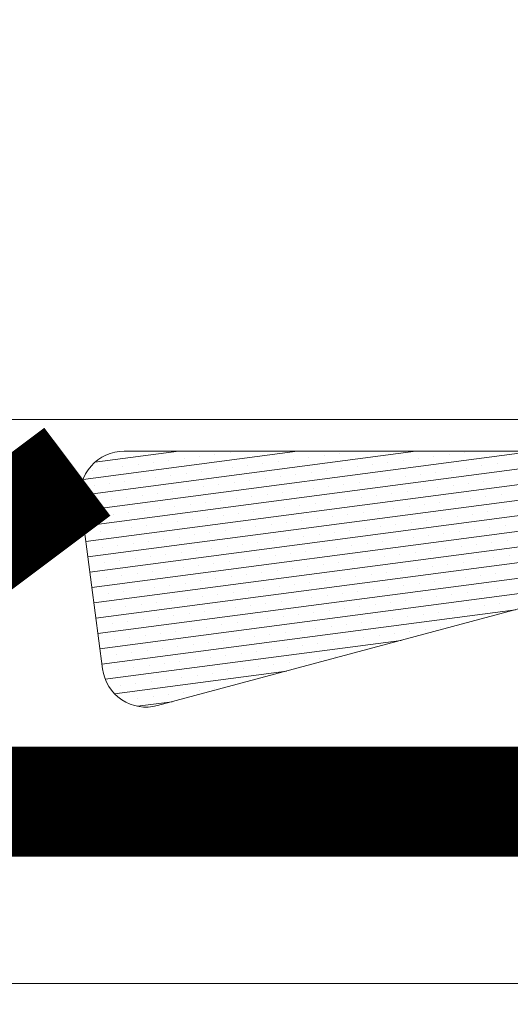
# Model space of a CAD drawing. Units: inches. Extents: x 535 to 647, y 52 to 81.
# Drawn here: x 549 to 549, y 79 to 80 of the extents above; entities that cross this region are included whole.
import ezdxf

# ---------------------------------------------------------------- set-up
doc = ezdxf.new("R2010")
doc.units = ezdxf.units.IN
doc.header["$MEASUREMENT"] = 0
doc.layers.add('BP Others', color=190, linetype='Continuous', lineweight=0)
doc.layers.add('Metal', color=7, linetype='Continuous', true_color=0x803345)

# ---------------------------------------------------------------- blocks, each defined once
blk = doc.blocks.new('*X20')
at = {"color": 0}
for p, q in [((15.30312, 19.61153), (15.49393, 19.63665)), ((15.30407, 19.60279), (15.56126, 19.63665)), ((15.30479, 19.62061), (15.42659, 19.63665)), ((15.30522, 19.59407), (15.6286, 19.63665)), ((15.30637, 19.58536), (15.69593, 19.63665)), ((15.31155, 19.63037), (15.35926, 19.63665)), ((15.38845, 19.63606), (15.38845, 19.63606)), ((15.45931, 19.63652), (15.45931, 19.63652)), ((15.52146, 19.63584), (15.52146, 19.63584)), ((15.30752, 19.57665), (15.71359, 19.63011)), ((15.34489, 19.63032), (15.34489, 19.63032)), ((15.3536, 19.63147), (15.3536, 19.63147)), ((15.36231, 19.63262), (15.36231, 19.63262)), ((15.37103, 19.63376), (15.37103, 19.63376)), ((15.37974, 19.63491), (15.37974, 19.63491)), ((15.41574, 19.63079), (15.41574, 19.63079)), ((15.42446, 19.63193), (15.42446, 19.63193)), ((15.43317, 19.63308), (15.43317, 19.63308)), ((15.44189, 19.63423), (15.44189, 19.63423)), ((15.4506, 19.63537), (15.4506, 19.63537)), ((15.47789, 19.6301), (15.47789, 19.6301)), ((15.4866, 19.63125), (15.4866, 19.63125)), ((15.49532, 19.6324), (15.49532, 19.6324)), ((15.50403, 19.63354), (15.50403, 19.63354)), ((15.51274, 19.63469), (15.51274, 19.63469)), ((15.31003, 19.62573), (15.31003, 19.62573)), ((15.31874, 19.62688), (15.31874, 19.62688)), ((15.32746, 19.62803), (15.32746, 19.62803)), ((15.33617, 19.62918), (15.33617, 19.62918)), ((15.37217, 19.62505), (15.37217, 19.62505)), ((15.38089, 19.6262), (15.38089, 19.6262)), ((15.3896, 19.62734), (15.3896, 19.62734)), ((15.39832, 19.62849), (15.39832, 19.62849)), ((15.40703, 19.62964), (15.40703, 19.62964)), ((15.43432, 19.62437), (15.43432, 19.62437)), ((15.44303, 19.62551), (15.44303, 19.62551)), ((15.45175, 19.62666), (15.45175, 19.62666)), ((15.46046, 19.62781), (15.46046, 19.62781)), ((15.46917, 19.62896), (15.46917, 19.62896)), ((15.50518, 19.62483), (15.50518, 19.62483)), ((15.51389, 19.62598), (15.51389, 19.62598)), ((15.5226, 19.62712), (15.5226, 19.62712)), ((15.53132, 19.62827), (15.53132, 19.62827)), ((15.54003, 19.62942), (15.54003, 19.62942)), ((15.30866, 19.56793), (15.71948, 19.62202)), ((15.3286, 19.61931), (15.3286, 19.61931)), ((15.33732, 19.62046), (15.33732, 19.62046)), ((15.34603, 19.62161), (15.34603, 19.62161)), ((15.35475, 19.62276), (15.35475, 19.62276)), ((15.36346, 19.6239), (15.36346, 19.6239)), ((15.39946, 19.61978), (15.39946, 19.61978)), ((15.40818, 19.62092), (15.40818, 19.62092)), ((15.41689, 19.62207), (15.41689, 19.62207)), ((15.4256, 19.62322), (15.4256, 19.62322)), ((15.46161, 19.61909), (15.46161, 19.61909)), ((15.47032, 19.62024), (15.47032, 19.62024)), ((15.47903, 19.62139), (15.47903, 19.62139)), ((15.48775, 19.62254), (15.48775, 19.62254)), ((15.49646, 19.62368), (15.49646, 19.62368)), ((15.53247, 19.61956), (15.53247, 19.61956)), ((15.54118, 19.62071), (15.54118, 19.62071)), ((15.30981, 19.55922), (15.72167, 19.61344)), ((15.31118, 19.61702), (15.31118, 19.61702)), ((15.31989, 19.61817), (15.31989, 19.61817)), ((15.35589, 19.61404), (15.35589, 19.61404)), ((15.36461, 19.61519), (15.36461, 19.61519)), ((15.37332, 19.61634), (15.37332, 19.61634)), ((15.38204, 19.61748), (15.38204, 19.61748)), ((15.39075, 19.61863), (15.39075, 19.61863)), ((15.41804, 19.61336), (15.41804, 19.61336)), ((15.42675, 19.61451), (15.42675, 19.61451)), ((15.43547, 19.61565), (15.43547, 19.61565)), ((15.44418, 19.6168), (15.44418, 19.6168)), ((15.45289, 19.61795), (15.45289, 19.61795)), ((15.4889, 19.61382), (15.4889, 19.61382)), ((15.49761, 19.61497), (15.49761, 19.61497)), ((15.50632, 19.61612), (15.50632, 19.61612)), ((15.51504, 19.61726), (15.51504, 19.61726)), ((15.52375, 19.61841), (15.52375, 19.61841)), ((15.31232, 19.60831), (15.31232, 19.60831)), ((15.32104, 19.60945), (15.32104, 19.60945)), ((15.32975, 19.6106), (15.32975, 19.6106)), ((15.33847, 19.61175), (15.33847, 19.61175)), ((15.34718, 19.61289), (15.34718, 19.61289)), ((15.37447, 19.60762), (15.37447, 19.60762)), ((15.38318, 19.60877), (15.38318, 19.60877)), ((15.3919, 19.60992), (15.3919, 19.60992)), ((15.40061, 19.61106), (15.40061, 19.61106)), ((15.40932, 19.61221), (15.40932, 19.61221)), ((15.44533, 19.60809), (15.44533, 19.60809)), ((15.45404, 19.60923), (15.45404, 19.60923)), ((15.46275, 19.61038), (15.46275, 19.61038)), ((15.47147, 19.61153), (15.47147, 19.61153)), ((15.48018, 19.61267), (15.48018, 19.61267)), ((15.51618, 19.60855), (15.51618, 19.60855)), ((15.5249, 19.6097), (15.5249, 19.6097)), ((15.53361, 19.61084), (15.53361, 19.61084)), ((15.54233, 19.61199), (15.54233, 19.61199)), ((15.30361, 19.60716), (15.30361, 19.60716)), ((15.31096, 19.5505), (15.72068, 19.60444)), ((15.3309, 19.60189), (15.3309, 19.60189)), ((15.33961, 19.60303), (15.33961, 19.60303)), ((15.34833, 19.60418), (15.34833, 19.60418)), ((15.35704, 19.60533), (15.35704, 19.60533)), ((15.36575, 19.60648), (15.36575, 19.60648)), ((15.40176, 19.60235), (15.40176, 19.60235)), ((15.41047, 19.6035), (15.41047, 19.6035)), ((15.41919, 19.60464), (15.41919, 19.60464)), ((15.4279, 19.60579), (15.4279, 19.60579)), ((15.43661, 19.60694), (15.43661, 19.60694)), ((15.47262, 19.60281), (15.47262, 19.60281)), ((15.48133, 19.60396), (15.48133, 19.60396)), ((15.49004, 19.60511), (15.49004, 19.60511)), ((15.49876, 19.60626), (15.49876, 19.60626)), ((15.50747, 19.6074), (15.50747, 19.6074)), ((15.53476, 19.60213), (15.53476, 19.60213)), ((15.54347, 19.60328), (15.54347, 19.60328)), ((15.30476, 19.59844), (15.30476, 19.59844)), ((15.31347, 19.59959), (15.31347, 19.59959)), ((15.32219, 19.60074), (15.32219, 19.60074)), ((15.35819, 19.59661), (15.35819, 19.59661)), ((15.3669, 19.59776), (15.3669, 19.59776)), ((15.37562, 19.59891), (15.37562, 19.59891)), ((15.38433, 19.60006), (15.38433, 19.60006)), ((15.39304, 19.6012), (15.39304, 19.6012)), ((15.42905, 19.59708), (15.42905, 19.59708)), ((15.43776, 19.59822), (15.43776, 19.59822)), ((15.44647, 19.59937), (15.44647, 19.59937)), ((15.45519, 19.60052), (15.45519, 19.60052)), ((15.4639, 19.60167), (15.4639, 19.60167)), ((15.49119, 19.59639), (15.49119, 19.59639)), ((15.4999, 19.59754), (15.4999, 19.59754)), ((15.50862, 19.59869), (15.50862, 19.59869)), ((15.51733, 19.59984), (15.51733, 19.59984)), ((15.52605, 19.60098), (15.52605, 19.60098)), ((15.3121, 19.54179), (15.71527, 19.59487)), ((15.31462, 19.59088), (15.31462, 19.59088)), ((15.32333, 19.59203), (15.32333, 19.59203)), ((15.33205, 19.59317), (15.33205, 19.59317)), ((15.34076, 19.59432), (15.34076, 19.59432)), ((15.34947, 19.59547), (15.34947, 19.59547)), ((15.38548, 19.59134), (15.38548, 19.59134)), ((15.39419, 19.59249), (15.39419, 19.59249)), ((15.4029, 19.59364), (15.4029, 19.59364)), ((15.41162, 19.59478), (15.41162, 19.59478)), ((15.42033, 19.59593), (15.42033, 19.59593)), ((15.45633, 19.59181), (15.45633, 19.59181)), ((15.46505, 19.59295), (15.46505, 19.59295)), ((15.47376, 19.5941), (15.47376, 19.5941)), ((15.48248, 19.59525), (15.48248, 19.59525)), ((15.51848, 19.59112), (15.51848, 19.59112)), ((15.52719, 19.59227), (15.52719, 19.59227)), ((15.53591, 19.59342), (15.53591, 19.59342)), ((15.54462, 19.59456), (15.54462, 19.59456)), ((15.3059, 19.58973), (15.3059, 19.58973)), ((15.34191, 19.58561), (15.34191, 19.58561)), ((15.35062, 19.58675), (15.35062, 19.58675)), ((15.35934, 19.5879), (15.35934, 19.5879)), ((15.36805, 19.58905), (15.36805, 19.58905)), ((15.37676, 19.59019), (15.37676, 19.59019)), ((15.41277, 19.58607), (15.41277, 19.58607)), ((15.42148, 19.58722), (15.42148, 19.58722)), ((15.43019, 19.58836), (15.43019, 19.58836)), ((15.43891, 19.58951), (15.43891, 19.58951)), ((15.44762, 19.59066), (15.44762, 19.59066)), ((15.47491, 19.58539), (15.47491, 19.58539)), ((15.48362, 19.58653), (15.48362, 19.58653)), ((15.49234, 19.58768), (15.49234, 19.58768)), ((15.50105, 19.58883), (15.50105, 19.58883)), ((15.50977, 19.58997), (15.50977, 19.58997)), ((15.54577, 19.58585), (15.54577, 19.58585)), ((15.30705, 19.58102), (15.30705, 19.58102)), ((15.31325, 19.53308), (15.68058, 19.58144)), ((15.31577, 19.58216), (15.31577, 19.58216)), ((15.32448, 19.58331), (15.32448, 19.58331)), ((15.33319, 19.58446), (15.33319, 19.58446)), ((15.3692, 19.58033), (15.3692, 19.58033)), ((15.37791, 19.58148), (15.37791, 19.58148)), ((15.38662, 19.58263), (15.38662, 19.58263)), ((15.39534, 19.58378), (15.39534, 19.58378)), ((15.40405, 19.58492), (15.40405, 19.58492)), ((15.43134, 19.57965), (15.43134, 19.57965)), ((15.44005, 19.5808), (15.44005, 19.5808)), ((15.44877, 19.58194), (15.44877, 19.58194)), ((15.45748, 19.58309), (15.45748, 19.58309)), ((15.4662, 19.58424), (15.4662, 19.58424)), ((15.5022, 19.58011), (15.5022, 19.58011)), ((15.51091, 19.58126), (15.51091, 19.58126)), ((15.51963, 19.58241), (15.51963, 19.58241)), ((15.52834, 19.58356), (15.52834, 19.58356)), ((15.53705, 19.5847), (15.53705, 19.5847)), ((15.32563, 19.5746), (15.32563, 19.5746)), ((15.33434, 19.57574), (15.33434, 19.57574)), ((15.34305, 19.57689), (15.34305, 19.57689)), ((15.35177, 19.57804), (15.35177, 19.57804)), ((15.36048, 19.57919), (15.36048, 19.57919)), ((15.38777, 19.57391), (15.38777, 19.57391)), ((15.39649, 19.57506), (15.39649, 19.57506)), ((15.4052, 19.57621), (15.4052, 19.57621)), ((15.41391, 19.57736), (15.41391, 19.57736)), ((15.42263, 19.5785), (15.42263, 19.5785)), ((15.45863, 19.57438), (15.45863, 19.57438)), ((15.46734, 19.57552), (15.46734, 19.57552)), ((15.47606, 19.57667), (15.47606, 19.57667)), ((15.48477, 19.57782), (15.48477, 19.57782)), ((15.49348, 19.57897), (15.49348, 19.57897)), ((15.52949, 19.57484), (15.52949, 19.57484)), ((15.5382, 19.57599), (15.5382, 19.57599)), ((15.54692, 19.57714), (15.54692, 19.57714)), ((15.3082, 19.5723), (15.3082, 19.5723)), ((15.31691, 19.57345), (15.31691, 19.57345)), ((15.35292, 19.56933), (15.35292, 19.56933)), ((15.36163, 19.57047), (15.36163, 19.57047)), ((15.37034, 19.57162), (15.37034, 19.57162)), ((15.37906, 19.57277), (15.37906, 19.57277)), ((15.41506, 19.56864), (15.41506, 19.56864)), ((15.42377, 19.56979), (15.42377, 19.56979)), ((15.43249, 19.57094), (15.43249, 19.57094)), ((15.4412, 19.57208), (15.4412, 19.57208)), ((15.44992, 19.57323), (15.44992, 19.57323)), ((15.48592, 19.56911), (15.48592, 19.56911)), ((15.49463, 19.57025), (15.49463, 19.57025)), ((15.50335, 19.5714), (15.50335, 19.5714)), ((15.51206, 19.57255), (15.51206, 19.57255)), ((15.52077, 19.57369), (15.52077, 19.57369)), ((15.30935, 19.56359), (15.30935, 19.56359)), ((15.3144, 19.52436), (15.61554, 19.56401)), ((15.31806, 19.56474), (15.31806, 19.56474)), ((15.32677, 19.56588), (15.32677, 19.56588)), ((15.33549, 19.56703), (15.33549, 19.56703)), ((15.3442, 19.56818), (15.3442, 19.56818)), ((15.37149, 19.56291), (15.37149, 19.56291)), ((15.3802, 19.56405), (15.3802, 19.56405)), ((15.38892, 19.5652), (15.38892, 19.5652)), ((15.39763, 19.56635), (15.39763, 19.56635)), ((15.40635, 19.56749), (15.40635, 19.56749)), ((15.44235, 19.56337), (15.44235, 19.56337)), ((15.45106, 19.56452), (15.45106, 19.56452)), ((15.45978, 19.56566), (15.45978, 19.56566)), ((15.46849, 19.56681), (15.46849, 19.56681)), ((15.4772, 19.56796), (15.4772, 19.56796)), ((15.51321, 19.56383), (15.51321, 19.56383)), ((15.52192, 19.56498), (15.52192, 19.56498)), ((15.53063, 19.56613), (15.53063, 19.56613)), ((15.53935, 19.56727), (15.53935, 19.56727)), ((15.32792, 19.55717), (15.32792, 19.55717)), ((15.33664, 19.55832), (15.33664, 19.55832)), ((15.34535, 19.55946), (15.34535, 19.55946)), ((15.35406, 19.56061), (15.35406, 19.56061)), ((15.36278, 19.56176), (15.36278, 19.56176)), ((15.39878, 19.55763), (15.39878, 19.55763)), ((15.40749, 19.55878), (15.40749, 19.55878)), ((15.41621, 19.55993), (15.41621, 19.55993)), ((15.42492, 19.56108), (15.42492, 19.56108)), ((15.43363, 19.56222), (15.43363, 19.56222)), ((15.46964, 19.5581), (15.46964, 19.5581)), ((15.47835, 19.55924), (15.47835, 19.55924)), ((15.48707, 19.56039), (15.48707, 19.56039)), ((15.49578, 19.56154), (15.49578, 19.56154)), ((15.50449, 19.56269), (15.50449, 19.56269)), ((15.53178, 19.55741), (15.53178, 19.55741)), ((15.5405, 19.55856), (15.5405, 19.55856)), ((15.31049, 19.55488), (15.31049, 19.55488)), ((15.31921, 19.55602), (15.31921, 19.55602)), ((15.35521, 19.5519), (15.35521, 19.5519)), ((15.36392, 19.55304), (15.36392, 19.55304)), ((15.37264, 19.55419), (15.37264, 19.55419)), ((15.38135, 19.55534), (15.38135, 19.55534)), ((15.39007, 19.55649), (15.39007, 19.55649)), ((15.42607, 19.55236), (15.42607, 19.55236)), ((15.43478, 19.55351), (15.43478, 19.55351)), ((15.4435, 19.55466), (15.4435, 19.55466)), ((15.45221, 19.5558), (15.45221, 19.5558)), ((15.46092, 19.55695), (15.46092, 19.55695)), ((15.48821, 19.55168), (15.48821, 19.55168)), ((15.49693, 19.55282), (15.49693, 19.55282)), ((15.50564, 19.55397), (15.50564, 19.55397)), ((15.51435, 19.55512), (15.51435, 19.55512)), ((15.52307, 19.55627), (15.52307, 19.55627)), ((15.31164, 19.54616), (15.31164, 19.54616)), ((15.31555, 19.51565), (15.5505, 19.54658)), ((15.32035, 19.54731), (15.32035, 19.54731)), ((15.32907, 19.54846), (15.32907, 19.54846)), ((15.33778, 19.5496), (15.33778, 19.5496)), ((15.3465, 19.55075), (15.3465, 19.55075)), ((15.3825, 19.54663), (15.3825, 19.54663)), ((15.39121, 19.54777), (15.39121, 19.54777)), ((15.39993, 19.54892), (15.39993, 19.54892)), ((15.40864, 19.55007), (15.40864, 19.55007)), ((15.41735, 19.55121), (15.41735, 19.55121)), ((15.44464, 19.54594), (15.44464, 19.54594)), ((15.45336, 19.54709), (15.45336, 19.54709)), ((15.46207, 19.54824), (15.46207, 19.54824)), ((15.47078, 19.54938), (15.47078, 19.54938)), ((15.4795, 19.55053), (15.4795, 19.55053)), ((15.5155, 19.54641), (15.5155, 19.54641)), ((15.52422, 19.54755), (15.52422, 19.54755)), ((15.53293, 19.5487), (15.53293, 19.5487)), ((15.54164, 19.54985), (15.54164, 19.54985)), ((15.33893, 19.54089), (15.33893, 19.54089)), ((15.34764, 19.54204), (15.34764, 19.54204)), ((15.35636, 19.54318), (15.35636, 19.54318)), ((15.36507, 19.54433), (15.36507, 19.54433)), ((15.37379, 19.54548), (15.37379, 19.54548)), ((15.40979, 19.54135), (15.40979, 19.54135)), ((15.4185, 19.5425), (15.4185, 19.5425)), ((15.42722, 19.54365), (15.42722, 19.54365)), ((15.43593, 19.54479), (15.43593, 19.54479)), ((15.47193, 19.54067), (15.47193, 19.54067)), ((15.48065, 19.54182), (15.48065, 19.54182)), ((15.48936, 19.54296), (15.48936, 19.54296)), ((15.49807, 19.54411), (15.49807, 19.54411)), ((15.50679, 19.54526), (15.50679, 19.54526)), ((15.31279, 19.53745), (15.31279, 19.53745)), ((15.3215, 19.53859), (15.3215, 19.53859)), ((15.33022, 19.53974), (15.33022, 19.53974)), ((15.36622, 19.53562), (15.36622, 19.53562)), ((15.37493, 19.53676), (15.37493, 19.53676)), ((15.38365, 19.53791), (15.38365, 19.53791)), ((15.39236, 19.53906), (15.39236, 19.53906)), ((15.40107, 19.54021), (15.40107, 19.54021)), ((15.42836, 19.53493), (15.42836, 19.53493)), ((15.43708, 19.53608), (15.43708, 19.53608)), ((15.44579, 19.53723), (15.44579, 19.53723)), ((15.4545, 19.53838), (15.4545, 19.53838)), ((15.46322, 19.53952), (15.46322, 19.53952)), ((15.49922, 19.5354), (15.49922, 19.5354)), ((15.50793, 19.53654), (15.50793, 19.53654)), ((15.51665, 19.53769), (15.51665, 19.53769)), ((15.31744, 19.50703), (15.48546, 19.52915)), ((15.32265, 19.52988), (15.32265, 19.52988)), ((15.33136, 19.53103), (15.33136, 19.53103)), ((15.34008, 19.53218), (15.34008, 19.53218)), ((15.34879, 19.53332), (15.34879, 19.53332)), ((15.3575, 19.53447), (15.3575, 19.53447)), ((15.38479, 19.5292), (15.38479, 19.5292)), ((15.39351, 19.53034), (15.39351, 19.53034)), ((15.40222, 19.53149), (15.40222, 19.53149)), ((15.41093, 19.53264), (15.41093, 19.53264)), ((15.41965, 19.53379), (15.41965, 19.53379)), ((15.45565, 19.52966), (15.45565, 19.52966)), ((15.46437, 19.53081), (15.46437, 19.53081)), ((15.47308, 19.53196), (15.47308, 19.53196)), ((15.48179, 19.5331), (15.48179, 19.5331)), ((15.49051, 19.53425), (15.49051, 19.53425)), ((15.31394, 19.52873), (15.31394, 19.52873)), ((15.34994, 19.52461), (15.34994, 19.52461)), ((15.35865, 19.52576), (15.35865, 19.52576)), ((15.36737, 19.5269), (15.36737, 19.5269)), ((15.37608, 19.52805), (15.37608, 19.52805)), ((15.41208, 19.52393), (15.41208, 19.52393)), ((15.4208, 19.52507), (15.4208, 19.52507)), ((15.42951, 19.52622), (15.42951, 19.52622)), ((15.43822, 19.52737), (15.43822, 19.52737)), ((15.44694, 19.52851), (15.44694, 19.52851)), ((15.31508, 19.52002), (15.31508, 19.52002)), ((15.3238, 19.52117), (15.3238, 19.52117)), ((15.33251, 19.52231), (15.33251, 19.52231)), ((15.34122, 19.52346), (15.34122, 19.52346)), ((15.36851, 19.51819), (15.36851, 19.51819)), ((15.37723, 19.51934), (15.37723, 19.51934)), ((15.38594, 19.52048), (15.38594, 19.52048)), ((15.39465, 19.52163), (15.39465, 19.52163)), ((15.40337, 19.52278), (15.40337, 19.52278)), ((15.43937, 19.51865), (15.43937, 19.51865)), ((15.44808, 19.5198), (15.44808, 19.5198)), ((15.32494, 19.51245), (15.32494, 19.51245)), ((15.33366, 19.5136), (15.33366, 19.5136)), ((15.34237, 19.51475), (15.34237, 19.51475)), ((15.35109, 19.51589), (15.35109, 19.51589)), ((15.3598, 19.51704), (15.3598, 19.51704)), ((15.3958, 19.51292), (15.3958, 19.51292)), ((15.40452, 19.51406), (15.40452, 19.51406)), ((15.41323, 19.51521), (15.41323, 19.51521)), ((15.42194, 19.51636), (15.42194, 19.51636)), ((15.43066, 19.51751), (15.43066, 19.51751)), ((15.31623, 19.51131), (15.31623, 19.51131)), ((15.32271, 19.49886), (15.42042, 19.51172)), ((15.35223, 19.50718), (15.35223, 19.50718)), ((15.36095, 19.50833), (15.36095, 19.50833)), ((15.36966, 19.50948), (15.36966, 19.50948)), ((15.37837, 19.51062), (15.37837, 19.51062)), ((15.38709, 19.51177), (15.38709, 19.51177)), ((15.32609, 19.50374), (15.32609, 19.50374)), ((15.3348, 19.50489), (15.3348, 19.50489)), ((15.34352, 19.50603), (15.34352, 19.50603)), ((15.37952, 19.50191), (15.37952, 19.50191)), ((15.33595, 19.49617), (15.33595, 19.49617)), ((15.34467, 19.49732), (15.34467, 19.49732)), ((15.35338, 19.49847), (15.35338, 19.49847)), ((15.36209, 19.49961), (15.36209, 19.49961)), ((15.37081, 19.50076), (15.37081, 19.50076)), ((15.33581, 19.49172), (15.35537, 19.4943))]:
    blk.add_line(p, q, dxfattribs=at)

msp = doc.modelspace()

# ---------------------------------------------------------------- hatches: boundary and pattern name
at = {"layer": 'BP Others', "linetype": 'Continuous', "lineweight": -2}
h = msp.add_hatch(dxfattribs=at)
h.set_pattern_fill('AR-CONC', color=256, scale=0.25, angle=90, style=0)
h.set_pattern_definition([(140, (468.3808, 52.8914), (0.15688, 1.79315), [0.1875, -2.0625]), (85, (468.3808, 52.8914), (-1.88048, -0.346878), [0.15, -1.65]), (190.4514, (468.3939, 53.0408), (-1.7236, 1.446272), [0.15935, -1.752855]), (136.1842, (467.8808, 52.8914), (0.4138, 2.668103), [0.28125, -3.09375]), (186.6356, (467.9153, 53.1137), (-2.435297, 2.336655), [0.239026, -2.629284]), (81.1842, (467.8808, 52.8914), (-2.4353, 2.336655), [0.225, -2.475]), (111, (468.0058, 53.1414), (1.006547, 1.492268), [0.1875, -2.0625]), (56, (468.0058, 53.1414), (-1.812875, 0.608288), [0.15, -1.65]), (161.4514, (468.0897, 53.2657), (-0.806328, 2.100556), [0.15935, -1.752855]), (127.5, (468.3808, 52.8914), (-0.8322346, 0.0303996), [0, -1.63, 0, -1.675, 0, -1.65625]), (97.5, (468.3808, 52.8914), (-0.986029, 0.657674), [0, -0.955, 0, -1.5925, 0, -0.63125]), (57.5, (468.3808, 52.3339), (0.056387, 1.334556), [0, -0.625, 0, -1.95, 0, -2.5875]), (47.5, (468.3808, 52.0839), (-0.250262, 1.457965), [0, -0.8125, 0, -1.295, 0, -1.8375])])
h.paths.add_polyline_path([(567.45943, 60.4562), (567.45943, 63.9762), (553.14717, 63.9762), (553.14717, 68.6071), (549.31628, 68.6071), (549.31628, 79.40348), (548.39642, 79.40348), (548.39642, 79.71117), (549.31628, 79.71117), (549.31628, 80.27647), (546.91622, 80.27647), (546.71622, 79.72698), (546.31622, 80.82597), (546.11622, 80.27647), (546.21991, 80.27647), (546.21991, 64.17768), (546.21991, 60.4562)])

# ---------------------------------------------------------------- linework, layer by layer
at = {"layer": 'BP Others'}
for p, q in [((548.39642, 79.71117), (549.31628, 79.71117)), ((549.11142, 79.69379), (548.75755, 79.69379)), ((548.73376, 79.66666), (548.74582, 79.57507)), ((549.11763, 79.64661), (548.77582, 79.55502)), ((548.39642, 79.40348), (549.31628, 79.40348))]:
    msp.add_line(p, q, dxfattribs=at)
for centre, start, end in [((548.75755, 79.66979), 90, 187.5), ((548.76961, 79.5782), 187.5, 285)]:
    msp.add_arc(centre, 0.024, start, end, dxfattribs=at)
at = {"layer": 'Metal', "flags": 128}
msp.add_lwpolyline([(548.73206, 79.68261, 0.06, 0.06, 0), (548.49206, 79.50261, 0.06, 0.06, 0), (549.70878, 79.50261, 0.06, 0.06, 0), (550.62071, 78.68373, 0.0625, 0.0625, 0), (550.62071, 74.53715, 0.0947, 0.0947, 0), (554.43303, 74.53715, 0.0947, 0.0947, 0), (555.09591, 73.87427, 0.0947, 0.0947, -1), (554.90651, 73.68488, 0.0947, 0.0947, 0), (554.43303, 74.15836, 0, 0, 0)], format="xyseb", dxfattribs=at)

# ---------------------------------------------------------------- block references
at = {"layer": 'BP Others', "extrusion": (0, 0, -1), "xscale": -0.96, "yscale": 0.96, "zscale": -0.96}
msp.add_blockref('*X20', (-534.04255, 60.84261), dxfattribs=at)

doc.saveas('drawing.dxf')
